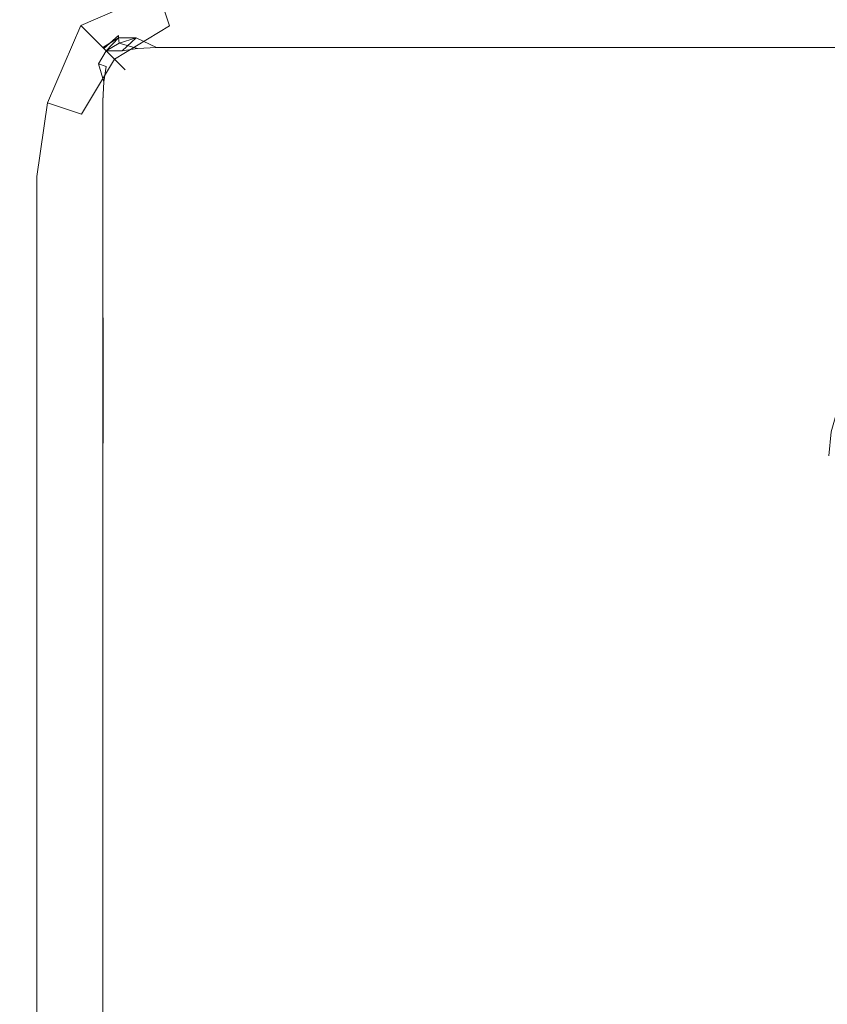
# Model space of a CAD drawing. Extents: x -600 to 600, y -70 to 40.
# Drawn here: x -541 to -535, y -6 to 0 of the extents above; entities that cross this region are included whole.
import ezdxf

# ---------------------------------------------------------------- set-up
doc = ezdxf.new("R2010")
doc.units = 0
doc.header["$LTSCALE"] = 500
doc.header["$MEASUREMENT"] = 0
doc.layers.add('NOVOTERM_CHROM_MAT', color=7, linetype='Continuous')

msp = doc.modelspace()

# ---------------------------------------------------------------- linework, layer by layer
at = {"layer": 'NOVOTERM_CHROM_MAT', "lineweight": 0}
for points, invisible_edges in [([(-529.425, -27.7378, 1911.2001), (-529.425, 18.7872, 1911.2001), (-599, 18.7872, 1911.2001), (-599, -27.7378, 1911.2001)], 15), ([(-599, 17.4997, 1900), (-531, 17.5497, 1900), (-531, -26.5003, 1900), (-599, -26.5003, 1900)], 15), ([(-539.6819, 0.9156, 0.0739), (-539.688, 0.5442, 0.2878), (-540.2, 0.3221, 0.2343), (-540.198, 0.8486, 0.0514)], 15), ([(-539.6819, 0.9152, 1899.9301), (-540.198, 0.8483, 1899.9501), (-540.2, 0.3218, 1899.77), (-539.688, 0.5439, 1899.7101)], 15), ([(-540.718, 0.8398, 0.0085), (-540.198, 0.8486, 0.0514), (-540.2, 0.3221, 0.2343), (-540.726, 0.3201, 0.0514)], 15), ([(-540.718, 0.8395, 1899.99), (-540.726, 0.3198, 1899.9501), (-540.2, 0.3218, 1899.77), (-540.198, 0.8483, 1899.9501)], 15), ([(-539.2, 0.3982, 0.6173), (-539.613, 0.3189, 0.613), (-539.688, 0.5442, 0.2878), (-539.2, 0.615, 0.2929)], 13), ([(-539.2, 0.3979, 1899.38), (-539.2, 0.6147, 1899.7101), (-539.688, 0.5439, 1899.7101), (-539.613, 0.3186, 1899.39)], 13), ([(-539.613, 0.3189, 0.613), (-539.977, 0.0989, 0.5864), (-540.2, 0.3221, 0.2343), (-539.688, 0.5442, 0.2878)], 13), ([(-539.613, 0.3186, 1899.39), (-539.688, 0.5439, 1899.7101), (-540.2, 0.3218, 1899.77), (-539.977, 0.0986, 1899.41)], 13), ([(-539.2, 0.3221, 1), (-539.583, 0.246, 1), (-539.613, 0.3189, 0.613), (-539.2, 0.3982, 0.6173)], 15), ([(-539.2, 0.3218, 1899), (-539.2, 0.3979, 1899.38), (-539.613, 0.3186, 1899.39), (-539.583, 0.2457, 1899)], 15), ([(-539.2, 0.3982, 0.6173), (-531, 0.3982, 0.6173), (-531, 0.3221, 1), (-539.2, 0.3221, 1)], 15), ([(-539.2, 0.3218, 1899), (-531, 0.3218, 1899), (-531, 0.3979, 1899.38), (-539.2, 0.3979, 1899.38)], 15), ([(-540.793, -0.196, 0.0739), (-540.726, 0.3201, 0.0514), (-540.2, 0.3221, 0.2343), (-540.422, -0.1903, 0.2878)], 15), ([(-540.793, -0.1963, 1899.9301), (-540.422, -0.1906, 1899.7101), (-540.2, 0.3218, 1899.77), (-540.726, 0.3198, 1899.9501)], 15), ([(-540.197, -0.2646, 0.613), (-540.422, -0.1903, 0.2878), (-540.2, 0.3221, 0.2343), (-539.977, 0.0989, 0.5864)], 13), ([(-540.197, -0.2649, 1899.39), (-539.977, 0.0986, 1899.41), (-540.2, 0.3218, 1899.77), (-540.422, -0.1906, 1899.7101)], 13), ([(-539.583, 0.246, 1), (-539.907, 0.0292, 1), (-539.977, 0.0989, 0.5864), (-539.613, 0.3189, 0.613)], 9), ([(-539.583, 0.2457, 1899), (-539.613, 0.3186, 1899.39), (-539.977, 0.0986, 1899.41), (-539.907, 0.0289, 1899)], 15), ([(-539.829, 0.3051, 0.5), (-539.834, 0.2873, 0.3662), (-539.952, 0.2405, 0.3661), (-539.95, 0.2551, 0.5)], 11), ([(-539.829, 0.3048, 1899.5), (-539.95, 0.2548, 1899.5), (-539.952, 0.2402, 1899.63), (-539.834, 0.287, 1899.63)], 15), ([(-539.834, 0.2405, 0.248), (-539.952, 0.2405, 0.3661), (-539.834, 0.2873, 0.3662), (-539.834, 0.2405, 0.248)], 14), ([(-539.834, 0.287, 1899.63), (-539.952, 0.2402, 1899.63), (-539.946, 0.2047, 1899.75), (-539.834, 0.2402, 1899.75)], 15), ([(-539.829, 0.3048, 1899.5), (-539.829, 0.3051, 0.5), (-539.95, 0.2551, 0.5), (-539.95, 0.2548, 1899.5)], 15), ([(-539.7, 0.3221, 0.5), (-539.7, 0.3051, 0.3706), (-539.834, 0.2873, 0.3662), (-539.829, 0.3051, 0.5)], 15), ([(-539.7, 0.3218, 1899.5), (-539.829, 0.3048, 1899.5), (-539.834, 0.287, 1899.63), (-539.7, 0.3048, 1899.63)], 15), ([(-539.7, 0.3051, 0.3706), (-539.7, 0.2551, 0.25), (-539.834, 0.2405, 0.248), (-539.834, 0.2873, 0.3662)], 15), ([(-539.7, 0.3048, 1899.63), (-539.834, 0.287, 1899.63), (-539.834, 0.2402, 1899.75), (-539.7, 0.2548, 1899.75)], 15), ([(-539.7, 0.3218, 1899.5), (-539.7, 0.3221, 0.5), (-539.829, 0.3051, 0.5), (-539.829, 0.3048, 1899.5)], 15), ([(-539.7, 0.3218, 1899.5), (-535.6, 0.3218, 1899.5), (-535.6, 0.3221, 0.5), (-539.7, 0.3221, 0.5)], 15), ([(-539.7, 0.3221, 0.5), (-535.6, 0.3221, 0.5), (-535.6, 0.3051, 0.3706), (-539.7, 0.3051, 0.3706)], 15), ([(-535.6, 0.3218, 1899.5), (-539.7, 0.3218, 1899.5), (-539.7, 0.3048, 1899.63), (-535.6, 0.3048, 1899.63)], 15), ([(-539.7, 0.3051, 0.3706), (-535.6, 0.3051, 0.3706), (-535.6, 0.2551, 0.25), (-539.7, 0.2551, 0.25)], 15), ([(-535.6, 0.3048, 1899.63), (-539.7, 0.3048, 1899.63), (-539.7, 0.2548, 1899.75), (-535.6, 0.2548, 1899.75)], 15), ([(-539.583, 0.246, 1), (-539.2, 0.3221, 1), (-539.2, 0.3218, 1899), (-539.583, 0.2457, 1899)], 15), ([(-539.2, 0.3221, 1), (-531, 0.3221, 1), (-531, 0.3218, 1899), (-539.2, 0.3218, 1899)], 15), ([(-535.6, 0.3221, 0.5), (-535.6, 0.3218, 1899.5), (-535.433, 0.3218, 1899.5), (-535.433, 0.3221, 0.5)], 15), ([(-535.6, 0.3221, 0.5), (-535.433, 0.3221, 0.5), (-535.433, 0.3047, 0.3675), (-535.6, 0.3051, 0.3706)], 15), ([(-535.6, 0.3218, 1899.5), (-535.6, 0.3048, 1899.63), (-535.433, 0.3044, 1899.63), (-535.433, 0.3218, 1899.5)], 15), ([(-535.6, 0.3051, 0.3706), (-535.433, 0.3047, 0.3675), (-535.433, 0.2548, 0.2485), (-535.6, 0.2551, 0.25)], 15), ([(-535.6, 0.3048, 1899.63), (-535.6, 0.2548, 1899.75), (-535.433, 0.2544, 1899.75), (-535.433, 0.3044, 1899.63)], 15), ([(-535.433, 0.3221, 0.5), (-535.433, 0.3218, 1899.5), (-535.267, 0.3218, 1899.5), (-535.267, 0.3221, 0.5)], 15), ([(-535.433, 0.3221, 0.5), (-535.267, 0.3221, 0.5), (-535.267, 0.3054, 0.3682), (-535.433, 0.3047, 0.3675)], 15), ([(-535.433, 0.3218, 1899.5), (-535.433, 0.3044, 1899.63), (-535.267, 0.3051, 1899.63), (-535.267, 0.3218, 1899.5)], 15), ([(-535.433, 0.3047, 0.3675), (-535.267, 0.3054, 0.3682), (-535.267, 0.2561, 0.2499), (-535.433, 0.2548, 0.2485)], 15), ([(-535.433, 0.3044, 1899.63), (-535.433, 0.2544, 1899.75), (-535.267, 0.2558, 1899.75), (-535.267, 0.3051, 1899.63)], 15), ([(-535.267, 0.3221, 0.5), (-535.267, 0.3218, 1899.5), (-535.1, 0.3218, 1899.5), (-535.1, 0.3221, 0.5)], 15), ([(-535.267, 0.3221, 0.5), (-535.1, 0.3221, 0.5), (-535.1, 0.3059, 0.3687), (-535.267, 0.3054, 0.3682)], 15), ([(-535.267, 0.3218, 1899.5), (-535.267, 0.3051, 1899.63), (-535.1, 0.3055, 1899.63), (-535.1, 0.3218, 1899.5)], 15), ([(-535.267, 0.3054, 0.3682), (-535.1, 0.3059, 0.3687), (-535.1, 0.257, 0.2508), (-535.267, 0.2561, 0.2499)], 15), ([(-535.267, 0.3051, 1899.63), (-535.267, 0.2558, 1899.75), (-535.1, 0.2567, 1899.75), (-535.1, 0.3055, 1899.63)], 15), ([(-539.946, 0.0682, 1899.88), (-539.946, 0.2047, 1899.75), (-540.032, 0.1537, 1899.73), (-540.083, 0.0682, 1899.75)], 13), ([(-539.95, 0.2548, 1899.5), (-539.95, 0.2551, 0.5), (-540.054, 0.1757, 0.5), (-540.054, 0.1754, 1899.5)], 11), ([(-540.048, 0.1703, 0.3741), (-540.054, 0.1757, 0.5), (-539.95, 0.2551, 0.5), (-540.048, 0.1703, 0.3741)], 11), ([(-539.952, 0.2402, 1899.63), (-539.95, 0.2548, 1899.5), (-540.054, 0.1754, 1899.5), (-539.952, 0.2402, 1899.63)], 11), ([(-539.952, 0.2405, 0.3661), (-539.946, 0.205, 0.2536), (-540.032, 0.154, 0.2725), (-539.952, 0.2405, 0.3661)], 10), ([(-539.952, 0.2402, 1899.63), (-540.032, 0.1537, 1899.73), (-539.946, 0.2047, 1899.75), (-539.952, 0.2402, 1899.63)], 14), ([(-540.032, 0.154, 0.2725), (-539.946, 0.205, 0.2536), (-539.927, 0.154, 0.1681), (-540.032, 0.154, 0.2725)], 15), ([(-539.834, 0.2405, 0.248), (-539.927, 0.154, 0.1681), (-539.946, 0.205, 0.2536), (-539.834, 0.2405, 0.248)], 10), ([(-539.826, 0.1699, 1899.85), (-539.834, 0.2402, 1899.75), (-539.946, 0.2047, 1899.75), (-539.826, 0.1699, 1899.85)], 15), ([(-539.834, 0.0738, 1899.92), (-539.826, 0.1699, 1899.85), (-539.946, 0.2047, 1899.75), (-539.946, 0.0682, 1899.88)], 13), ([(-539.907, 0.0292, 1), (-539.583, 0.246, 1), (-539.583, 0.2457, 1899), (-539.907, 0.0289, 1899)], 7), ([(-539.834, 0.2405, 0.248), (-539.7, 0.2551, 0.25), (-539.7, 0.1757, 0.1464), (-539.834, 0.2405, 0.248)], 11), ([(-539.7, 0.2548, 1899.75), (-539.834, 0.2402, 1899.75), (-539.826, 0.1699, 1899.85), (-539.7, 0.1754, 1899.85)], 15), ([(-539.7, 0.2551, 0.25), (-535.6, 0.2551, 0.25), (-535.6, 0.1757, 0.1464), (-539.7, 0.1757, 0.1464)], 11), ([(-535.6, 0.2548, 1899.75), (-539.7, 0.2548, 1899.75), (-539.7, 0.1754, 1899.85), (-535.6, 0.1754, 1899.85)], 11), ([(-535.6, 0.2551, 0.25), (-535.433, 0.2548, 0.2485), (-535.433, 0.1757, 0.1464), (-535.6, 0.1757, 0.1464)], 11), ([(-535.6, 0.2548, 1899.75), (-535.6, 0.1754, 1899.85), (-535.433, 0.1753, 1899.85), (-535.433, 0.2544, 1899.75)], 15), ([(-535.433, 0.2548, 0.2485), (-535.267, 0.2561, 0.2499), (-535.267, 0.1757, 0.1464), (-535.433, 0.1757, 0.1464)], 11), ([(-535.433, 0.2544, 1899.75), (-535.433, 0.1753, 1899.85), (-535.267, 0.1753, 1899.85), (-535.267, 0.2558, 1899.75)], 15), ([(-535.267, 0.2561, 0.2499), (-535.1, 0.257, 0.2508), (-535.1, 0.1757, 0.1464), (-535.267, 0.1757, 0.1464)], 11), ([(-535.267, 0.2558, 1899.75), (-535.267, 0.1753, 1899.85), (-535.1, 0.1753, 1899.85), (-535.1, 0.2567, 1899.75)], 15), ([(-540.054, 0.1754, 1899.5), (-540.054, 0.1757, 0.5), (-540.133, 0.0721, 0.5), (-540.133, 0.0718, 1899.5)], 15), ([(-540.133, 0.0721, 0.5), (-540.054, 0.1757, 0.5), (-540.048, 0.1703, 0.3741), (-540.118, 0.0741, 0.3661)], 13), ([(-540.133, 0.0718, 1899.5), (-540.118, 0.0738, 1899.63), (-540.048, 0.1699, 1899.63), (-540.054, 0.1754, 1899.5)], 11), ([(-540.118, 0.0741, 0.3661), (-540.048, 0.1703, 0.3741), (-540.032, 0.154, 0.2725), (-540.083, 0.0685, 0.2536)], 9), ([(-540.118, 0.0738, 1899.63), (-540.083, 0.0682, 1899.75), (-540.032, 0.1537, 1899.73), (-540.048, 0.1699, 1899.63)], 9), ([(-540.083, 0.0685, 0.2536), (-540.032, 0.154, 0.2725), (-539.927, 0.154, 0.1681), (-540.032, 0.0496, 0.1681)], 13), ([(-539.927, 0.154, 0.1681), (-539.946, 0.0685, 0.1171), (-540.032, 0.0496, 0.1681), (-539.927, 0.154, 0.1681)], 15), ([(-539.834, 0.0741, 0.0816), (-539.946, 0.0685, 0.1171), (-539.927, 0.154, 0.1681), (-539.826, 0.1703, 0.1519)], 11), ([(-539.7, 0.0721, 0.067), (-539.834, 0.0741, 0.0816), (-539.826, 0.1703, 0.1519), (-539.7, 0.1757, 0.1464)], 11), ([(-539.7, 0.0718, 1899.9301), (-539.7, 0.1754, 1899.85), (-539.826, 0.1699, 1899.85), (-539.834, 0.0738, 1899.92)], 13), ([(-539.7, 0.1757, 0.1464), (-535.6, 0.1757, 0.1464), (-535.6, 0.0721, 0.067), (-539.7, 0.0721, 0.067)], 15), ([(-535.6, 0.1754, 1899.85), (-539.7, 0.1754, 1899.85), (-539.7, 0.0718, 1899.9301), (-535.6, 0.0718, 1899.9301)], 15), ([(-535.6, 0.0721, 0.067), (-535.6, 0.1757, 0.1464), (-535.433, 0.1757, 0.1464), (-535.433, 0.0736, 0.0674)], 15), ([(-535.6, 0.0718, 1899.9301), (-535.433, 0.0732, 1899.9301), (-535.433, 0.1753, 1899.85), (-535.6, 0.1754, 1899.85)], 11), ([(-535.433, 0.0736, 0.0674), (-535.433, 0.1757, 0.1464), (-535.267, 0.1757, 0.1464), (-535.267, 0.0722, 0.066)], 15), ([(-535.433, 0.0732, 1899.9301), (-535.267, 0.0719, 1899.9301), (-535.267, 0.1753, 1899.85), (-535.433, 0.1753, 1899.85)], 11), ([(-535.267, 0.0722, 0.066), (-535.267, 0.1757, 0.1464), (-535.1, 0.1757, 0.1464), (-535.1, 0.0713, 0.0651)], 15), ([(-535.267, 0.0719, 1899.9301), (-535.1, 0.071, 1899.9401), (-535.1, 0.1753, 1899.85), (-535.267, 0.1753, 1899.85)], 11), ([(-540.124, -0.2952, 1), (-540.197, -0.2646, 0.613), (-539.977, 0.0989, 0.5864), (-539.907, 0.0292, 1)], 15), ([(-540.124, -0.2955, 1899), (-539.907, 0.0289, 1899), (-539.977, 0.0986, 1899.41), (-540.197, -0.2649, 1899.39)], 9), ([(-540.183, -0.0485, 0.5), (-540.133, 0.0721, 0.5), (-540.118, 0.0741, 0.3661), (-540.165, -0.0441, 0.3662)], 15), ([(-540.183, -0.0488, 1899.5), (-540.165, -0.0444, 1899.63), (-540.118, 0.0738, 1899.63), (-540.133, 0.0718, 1899.5)], 15), ([(-540.133, 0.0718, 1899.5), (-540.133, 0.0721, 0.5), (-540.183, -0.0485, 0.5), (-540.183, -0.0488, 1899.5)], 15), ([(-540.165, -0.0441, 0.3662), (-540.118, 0.0741, 0.3661), (-540.083, 0.0685, 0.2536), (-540.118, -0.044, 0.248)], 15), ([(-540.165, -0.0444, 1899.63), (-540.118, -0.0443, 1899.75), (-540.083, 0.0682, 1899.75), (-540.118, 0.0738, 1899.63)], 15), ([(-540.118, -0.044, 0.248), (-540.083, 0.0685, 0.2536), (-540.032, 0.0496, 0.1681), (-540.048, -0.052, 0.1519)], 13), ([(-540.083, 0.0682, 1899.75), (-540.118, -0.0443, 1899.75), (-540.048, -0.0523, 1899.85), (-540.083, 0.0682, 1899.75)], 11), ([(-539.952, -0.0443, 1899.92), (-539.946, 0.0682, 1899.88), (-540.083, 0.0682, 1899.75), (-540.048, -0.0523, 1899.85)], 15), ([(-539.952, -0.044, 0.0816), (-540.048, -0.052, 0.1519), (-540.032, 0.0496, 0.1681), (-539.946, 0.0685, 0.1171)], 13), ([(-539.834, -0.0441, 0.0348), (-539.952, -0.044, 0.0816), (-539.946, 0.0685, 0.1171), (-539.834, 0.0741, 0.0816)], 15), ([(-539.834, -0.0444, 1899.9701), (-539.834, 0.0738, 1899.92), (-539.946, 0.0682, 1899.88), (-539.952, -0.0443, 1899.92)], 15), ([(-539.7, -0.0485, 0.017), (-539.834, -0.0441, 0.0348), (-539.834, 0.0741, 0.0816), (-539.7, 0.0721, 0.067)], 15), ([(-539.7, -0.0488, 1899.98), (-539.7, 0.0718, 1899.9301), (-539.834, 0.0738, 1899.92), (-539.834, -0.0444, 1899.9701)], 15), ([(-539.7, 0.0721, 0.067), (-535.6, 0.0721, 0.067), (-535.6, -0.0485, 0.017), (-539.7, -0.0485, 0.017)], 15), ([(-535.6, 0.0718, 1899.9301), (-539.7, 0.0718, 1899.9301), (-539.7, -0.0488, 1899.98), (-535.6, -0.0488, 1899.98)], 15), ([(-535.6, -0.0485, 0.017), (-535.6, 0.0721, 0.067), (-535.433, 0.0736, 0.0674), (-535.433, -0.0454, 0.0174)], 15), ([(-535.6, -0.0488, 1899.98), (-535.433, -0.0457, 1899.98), (-535.433, 0.0732, 1899.9301), (-535.6, 0.0718, 1899.9301)], 15), ([(-535.433, -0.0454, 0.0174), (-535.433, 0.0736, 0.0674), (-535.267, 0.0722, 0.066), (-535.267, -0.0461, 0.0167)], 15), ([(-535.433, -0.0457, 1899.98), (-535.267, -0.0464, 1899.98), (-535.267, 0.0719, 1899.9301), (-535.433, 0.0732, 1899.9301)], 15), ([(-535.267, -0.0461, 0.0167), (-535.267, 0.0722, 0.066), (-535.1, 0.0713, 0.0651), (-535.1, -0.0465, 0.0163)], 15), ([(-535.267, -0.0464, 1899.98), (-535.1, -0.0469, 1899.98), (-535.1, 0.071, 1899.9401), (-535.267, 0.0719, 1899.9301)], 15), ([(-540.124, -0.2952, 1), (-539.907, 0.0292, 1), (-539.907, 0.0289, 1899), (-540.124, -0.2955, 1899)], 15), ([(-540.2, -0.1779, 0.5), (-540.183, -0.0485, 0.5), (-540.165, -0.0441, 0.3662), (-540.183, -0.1779, 0.3706)], 15), ([(-540.2, -0.1782, 1899.5), (-540.183, -0.1782, 1899.63), (-540.165, -0.0444, 1899.63), (-540.183, -0.0488, 1899.5)], 15), ([(-540.183, -0.0488, 1899.5), (-540.183, -0.0485, 0.5), (-540.2, -0.1779, 0.5), (-540.2, -0.1782, 1899.5)], 15), ([(-540.183, -0.1779, 0.3706), (-540.165, -0.0441, 0.3662), (-540.118, -0.044, 0.248), (-540.133, -0.1779, 0.25)], 15), ([(-540.183, -0.1782, 1899.63), (-540.133, -0.1782, 1899.75), (-540.118, -0.0443, 1899.75), (-540.165, -0.0444, 1899.63)], 15), ([(-540.133, -0.1779, 0.25), (-540.118, -0.044, 0.248), (-540.048, -0.052, 0.1519), (-540.054, -0.1779, 0.1464)], 15), ([(-540.133, -0.1782, 1899.75), (-540.054, -0.1782, 1899.85), (-540.048, -0.0523, 1899.85), (-540.118, -0.0443, 1899.75)], 13), ([(-539.95, -0.1779, 0.067), (-540.054, -0.1779, 0.1464), (-540.048, -0.052, 0.1519), (-539.952, -0.044, 0.0816)], 13), ([(-539.95, -0.1782, 1899.9301), (-539.952, -0.0443, 1899.92), (-540.048, -0.0523, 1899.85), (-540.054, -0.1782, 1899.85)], 15), ([(-539.829, -0.1779, 0.017), (-539.95, -0.1779, 0.067), (-539.952, -0.044, 0.0816), (-539.834, -0.0441, 0.0348)], 15), ([(-539.829, -0.1782, 1899.98), (-539.834, -0.0444, 1899.9701), (-539.952, -0.0443, 1899.92), (-539.95, -0.1782, 1899.9301)], 15), ([(-539.7, -0.1779, 0), (-539.829, -0.1779, 0.017), (-539.834, -0.0441, 0.0348), (-539.7, -0.0485, 0.017)], 15), ([(-539.7, -0.1782, 1900), (-539.7, -0.0488, 1899.98), (-539.834, -0.0444, 1899.9701), (-539.829, -0.1782, 1899.98)], 15), ([(-539.7, -0.0485, 0.017), (-535.6, -0.0485, 0.017), (-535.6, -0.1779, 0), (-539.7, -0.1779, 0)], 15), ([(-535.6, -0.0488, 1899.98), (-539.7, -0.0488, 1899.98), (-539.7, -0.1782, 1900), (-535.6, -0.1782, 1900)], 15), ([(-535.6, -0.1779, 0), (-535.6, -0.0485, 0.017), (-535.433, -0.0454, 0.0174), (-535.433, -0.1779, 0)], 15), ([(-535.6, -0.1782, 1900), (-535.433, -0.1782, 1900), (-535.433, -0.0457, 1899.98), (-535.6, -0.0488, 1899.98)], 15), ([(-535.433, -0.1779, 0), (-535.433, -0.0454, 0.0174), (-535.267, -0.0461, 0.0167), (-535.267, -0.1779, 0)], 15), ([(-535.433, -0.1782, 1900), (-535.267, -0.1782, 1900), (-535.267, -0.0464, 1899.98), (-535.433, -0.0457, 1899.98)], 15), ([(-535.267, -0.1779, 0), (-535.267, -0.0461, 0.0167), (-535.1, -0.0465, 0.0163), (-535.1, -0.1779, 0)], 15), ([(-535.267, -0.1782, 1900), (-535.1, -0.1782, 1900), (-535.1, -0.0469, 1899.98), (-535.267, -0.0464, 1899.98)], 15), ([(-540.817, -0.6779, 0.0761), (-540.793, -0.196, 0.0739), (-540.422, -0.1903, 0.2878), (-540.493, -0.6779, 0.2929)], 15), ([(-540.817, -0.6782, 1899.92), (-540.493, -0.6782, 1899.7101), (-540.422, -0.1906, 1899.7101), (-540.793, -0.1963, 1899.9301)], 13), ([(-540.276, -0.6779, 0.6173), (-540.493, -0.6779, 0.2929), (-540.422, -0.1903, 0.2878), (-540.197, -0.2646, 0.613)], 13), ([(-540.276, -0.6782, 1899.38), (-540.197, -0.2649, 1899.39), (-540.422, -0.1906, 1899.7101), (-540.493, -0.6782, 1899.7101)], 13), ([(-540.2, -1.5272, 1899.5), (-540.2, -0.1782, 1899.5), (-540.2, -0.1779, 0.5), (-540.2, -1.5269, 0.5)], 15), ([(-540.2, -1.5269, 0.5), (-540.2, -0.1779, 0.5), (-540.183, -0.1779, 0.3706), (-540.183, -1.5269, 0.3706)], 15), ([(-540.2, -0.1782, 1899.5), (-540.2, -1.5272, 1899.5), (-540.183, -1.5272, 1899.63), (-540.183, -0.1782, 1899.63)], 15), ([(-540.183, -1.5269, 0.3706), (-540.183, -0.1779, 0.3706), (-540.133, -0.1779, 0.25), (-540.133, -1.5269, 0.25)], 15), ([(-540.183, -0.1782, 1899.63), (-540.183, -1.5272, 1899.63), (-540.133, -1.5272, 1899.75), (-540.133, -0.1782, 1899.75)], 15), ([(-540.133, -1.5269, 0.25), (-540.133, -0.1779, 0.25), (-540.054, -0.1779, 0.1464), (-540.054, -1.5269, 0.1464)], 11), ([(-540.133, -0.1782, 1899.75), (-540.133, -1.5272, 1899.75), (-540.054, -1.5272, 1899.85), (-540.054, -0.1782, 1899.85)], 11), ([(-540.054, -1.5269, 0.1464), (-540.054, -0.1779, 0.1464), (-539.95, -0.1779, 0.067), (-539.95, -1.5269, 0.067)], 15), ([(-540.054, -0.1782, 1899.85), (-540.054, -1.5272, 1899.85), (-539.95, -1.5272, 1899.9301), (-539.95, -0.1782, 1899.9301)], 15), ([(-539.95, -1.5269, 0.067), (-539.95, -0.1779, 0.067), (-539.829, -0.1779, 0.017), (-539.829, -1.5269, 0.017)], 15), ([(-539.95, -0.1782, 1899.9301), (-539.95, -1.5272, 1899.9301), (-539.829, -1.5272, 1899.98), (-539.829, -0.1782, 1899.98)], 15), ([(-539.829, -1.5269, 0.017), (-539.829, -0.1779, 0.017), (-539.7, -0.1779, 0), (-539.7, -1.5269, 0)], 15), ([(-539.829, -0.1782, 1899.98), (-539.829, -1.5272, 1899.98), (-539.7, -1.5272, 1900), (-539.7, -0.1782, 1900)], 15), ([(-539.7, -1.5269, 0), (-539.7, -0.1779, 0), (-535.6, -0.1779, 0), (-535.6, -1.5269, 0)], 15), ([(-539.7, -0.1782, 1900), (-539.7, -1.5272, 1900), (-535.6, -1.5272, 1900), (-535.6, -0.1782, 1900)], 15), ([(-535.433, -0.1779, 0), (-535.433, -1.5269, 0), (-535.6, -1.5269, 0), (-535.6, -0.1779, 0)], 15), ([(-535.6, -0.1782, 1900), (-535.6, -1.5272, 1900), (-535.433, -1.5272, 1900), (-535.433, -0.1782, 1900)], 15), ([(-535.267, -0.1779, 0), (-535.267, -1.5269, 0), (-535.433, -1.5269, 0), (-535.433, -0.1779, 0)], 15), ([(-535.433, -0.1782, 1900), (-535.433, -1.5272, 1900), (-535.267, -1.5272, 1900), (-535.267, -0.1782, 1900)], 15), ([(-535.1, -0.1779, 0), (-535.1, -1.5269, 0), (-535.267, -1.5269, 0), (-535.267, -0.1779, 0)], 15), ([(-535.267, -0.1782, 1900), (-535.267, -1.5272, 1900), (-535.1, -1.5272, 1900), (-535.1, -0.1782, 1900)], 15), ([(-540.2, -0.6779, 1), (-540.276, -0.6779, 0.6173), (-540.197, -0.2646, 0.613), (-540.124, -0.2952, 1)], 15), ([(-540.2, -0.6782, 1899), (-540.124, -0.2955, 1899), (-540.197, -0.2649, 1899.39), (-540.276, -0.6782, 1899.38)], 15), ([(-540.2, -0.6779, 1), (-540.124, -0.2952, 1), (-540.124, -0.2955, 1899), (-540.2, -0.6782, 1899)], 15), ([(-540.817, -11.6754, 0.0761), (-540.817, -0.6779, 0.0761), (-540.493, -0.6779, 0.2929), (-540.493, -11.6754, 0.2929)], 11), ([(-540.493, -11.6757, 1899.7101), (-540.493, -0.6782, 1899.7101), (-540.817, -0.6782, 1899.92), (-540.817, -11.6757, 1899.92)], 15), ([(-540.493, -11.6754, 0.2929), (-540.493, -0.6779, 0.2929), (-540.276, -0.6779, 0.6173), (-540.276, -11.6754, 0.6173)], 15), ([(-540.276, -11.6757, 1899.38), (-540.276, -0.6782, 1899.38), (-540.493, -0.6782, 1899.7101), (-540.493, -11.6757, 1899.7101)], 11), ([(-540.276, -11.6754, 0.6173), (-540.276, -0.6779, 0.6173), (-540.2, -0.6779, 1), (-540.2, -11.6754, 1)], 15), ([(-540.2, -11.6757, 1899), (-540.2, -0.6782, 1899), (-540.276, -0.6782, 1899.38), (-540.276, -11.6757, 1899.38)], 15), ([(-540.2, -11.6754, 1), (-540.2, -0.6779, 1), (-540.2, -0.6782, 1899), (-540.2, -11.6757, 1899)], 15), ([(-540.2, -1.6936, 0.5), (-540.2, -1.6939, 1899.5), (-540.2, -1.5272, 1899.5), (-540.2, -1.5269, 0.5)], 15), ([(-540.2, -1.5269, 0.5), (-540.183, -1.5269, 0.3706), (-540.183, -1.6936, 0.3675), (-540.2, -1.6936, 0.5)], 15), ([(-540.2, -1.5272, 1899.5), (-540.2, -1.6939, 1899.5), (-540.183, -1.6939, 1899.63), (-540.183, -1.5272, 1899.63)], 15), ([(-540.183, -1.5269, 0.3706), (-540.133, -1.5269, 0.25), (-540.133, -1.6936, 0.2485), (-540.183, -1.6936, 0.3675)], 15), ([(-540.183, -1.5272, 1899.63), (-540.183, -1.6939, 1899.63), (-540.133, -1.6939, 1899.75), (-540.133, -1.5272, 1899.75)], 15), ([(-540.133, -1.5269, 0.25), (-540.054, -1.5269, 0.1464), (-540.054, -1.6936, 0.1464), (-540.133, -1.6936, 0.2485)], 13), ([(-540.133, -1.5272, 1899.75), (-540.133, -1.6939, 1899.75), (-540.053, -1.6939, 1899.85), (-540.054, -1.5272, 1899.85)], 15), ([(-539.95, -1.5269, 0.067), (-539.951, -1.6936, 0.0674), (-540.054, -1.6936, 0.1464), (-540.054, -1.5269, 0.1464)], 15), ([(-539.95, -1.5272, 1899.9301), (-540.054, -1.5272, 1899.85), (-540.053, -1.6939, 1899.85), (-539.951, -1.6939, 1899.9301)], 13), ([(-539.829, -1.5269, 0.017), (-539.832, -1.6936, 0.0174), (-539.951, -1.6936, 0.0674), (-539.95, -1.5269, 0.067)], 15), ([(-539.829, -1.5272, 1899.98), (-539.95, -1.5272, 1899.9301), (-539.951, -1.6939, 1899.9301), (-539.832, -1.6939, 1899.98)], 15), ([(-539.7, -1.5269, 0), (-539.7, -1.6936, 0), (-539.832, -1.6936, 0.0174), (-539.829, -1.5269, 0.017)], 15), ([(-539.7, -1.5272, 1900), (-539.829, -1.5272, 1899.98), (-539.832, -1.6939, 1899.98), (-539.7, -1.6939, 1900)], 15), ([(-535.6, -1.6936, 0), (-539.7, -1.6936, 0), (-539.7, -1.5269, 0), (-535.6, -1.5269, 0)], 15), ([(-539.7, -1.6939, 1900), (-535.6, -1.6939, 1900), (-535.6, -1.5272, 1900), (-539.7, -1.5272, 1900)], 15), ([(-535.6, -1.5269, 0), (-535.433, -1.5269, 0), (-535.437, -1.6897, 0.0005), (-535.6, -1.6936, 0)], 15), ([(-535.6, -1.5272, 1900), (-535.6, -1.6939, 1900), (-535.437, -1.69, 1900), (-535.433, -1.5272, 1900)], 15), ([(-535.433, -1.5269, 0), (-535.267, -1.5269, 0), (-535.271, -1.6835, 0.0035), (-535.437, -1.6897, 0.0005)], 15), ([(-535.433, -1.5272, 1900), (-535.437, -1.69, 1900), (-535.271, -1.6838, 1900), (-535.267, -1.5272, 1900)], 15), ([(-535.267, -1.5269, 0), (-535.1, -1.5269, 0), (-535.099, -1.6826, 0.0109), (-535.271, -1.6835, 0.0035)], 15), ([(-535.267, -1.5272, 1900), (-535.271, -1.6838, 1900), (-535.099, -1.6829, 1899.99), (-535.1, -1.5272, 1900)], 15), ([(-540.2, -1.8603, 0.5), (-540.2, -1.8606, 1899.5), (-540.2, -1.6939, 1899.5), (-540.2, -1.6936, 0.5)], 15), ([(-540.2, -1.6936, 0.5), (-540.183, -1.6936, 0.3675), (-540.183, -1.8603, 0.3682), (-540.2, -1.8603, 0.5)], 15), ([(-540.2, -1.6939, 1899.5), (-540.2, -1.8606, 1899.5), (-540.183, -1.8606, 1899.63), (-540.183, -1.6939, 1899.63)], 15), ([(-540.183, -1.6936, 0.3675), (-540.133, -1.6936, 0.2485), (-540.134, -1.8603, 0.2499), (-540.183, -1.8603, 0.3682)], 15), ([(-540.183, -1.6939, 1899.63), (-540.183, -1.8606, 1899.63), (-540.134, -1.8606, 1899.75), (-540.133, -1.6939, 1899.75)], 15), ([(-540.133, -1.6936, 0.2485), (-540.054, -1.6936, 0.1464), (-540.054, -1.8603, 0.1464), (-540.134, -1.8603, 0.2499)], 13), ([(-540.133, -1.6939, 1899.75), (-540.134, -1.8606, 1899.75), (-540.053, -1.8606, 1899.85), (-540.053, -1.6939, 1899.85)], 15), ([(-539.951, -1.6936, 0.0674), (-539.95, -1.8603, 0.066), (-540.054, -1.8603, 0.1464), (-540.054, -1.6936, 0.1464)], 15), ([(-539.951, -1.6939, 1899.9301), (-540.053, -1.6939, 1899.85), (-540.053, -1.8606, 1899.85), (-539.95, -1.8606, 1899.9301)], 13), ([(-539.832, -1.6936, 0.0174), (-539.832, -1.8603, 0.0167), (-539.95, -1.8603, 0.066), (-539.951, -1.6936, 0.0674)], 15), ([(-539.832, -1.6939, 1899.98), (-539.951, -1.6939, 1899.9301), (-539.95, -1.8606, 1899.9301), (-539.832, -1.8606, 1899.98)], 15), ([(-539.7, -1.6936, 0), (-539.7, -1.8603, 0), (-539.832, -1.8603, 0.0167), (-539.832, -1.6936, 0.0174)], 15), ([(-539.7, -1.6939, 1900), (-539.832, -1.6939, 1899.98), (-539.832, -1.8606, 1899.98), (-539.7, -1.8606, 1900)], 15), ([(-535.6, -1.8603, 0), (-539.7, -1.8603, 0), (-539.7, -1.6936, 0), (-535.6, -1.6936, 0)], 15), ([(-539.7, -1.8606, 1900), (-535.6, -1.8606, 1900), (-535.6, -1.6939, 1900), (-539.7, -1.6939, 1900)], 15), ([(-535.6, -1.6936, 0), (-535.437, -1.6897, 0.0005), (-535.443, -1.8557, 0.0035), (-535.6, -1.8603, 0)], 15), ([(-535.6, -1.6939, 1900), (-535.6, -1.8606, 1900), (-535.443, -1.856, 1900), (-535.437, -1.69, 1900)], 15), ([(-535.437, -1.6897, 0.0005), (-535.271, -1.6835, 0.0035), (-535.279, -1.8484, 0.0176), (-535.443, -1.8557, 0.0035)], 15), ([(-535.437, -1.69, 1900), (-535.443, -1.856, 1900), (-535.279, -1.8487, 1899.98), (-535.271, -1.6838, 1900)], 15), ([(-535.271, -1.6835, 0.0035), (-535.099, -1.6826, 0.0109), (-535.099, -1.8478, 0.0478), (-535.279, -1.8484, 0.0176)], 15), ([(-535.271, -1.6838, 1900), (-535.279, -1.8487, 1899.98), (-535.099, -1.8481, 1899.9501), (-535.099, -1.6829, 1899.99)], 15), ([(-540.2, -2.0269, 0.5), (-540.2, -2.0272, 1899.5), (-540.2, -1.8606, 1899.5), (-540.2, -1.8603, 0.5)], 15), ([(-540.2, -1.8603, 0.5), (-540.183, -1.8603, 0.3682), (-540.184, -2.0269, 0.3687), (-540.2, -2.0269, 0.5)], 15), ([(-540.2, -1.8606, 1899.5), (-540.2, -2.0272, 1899.5), (-540.184, -2.0272, 1899.63), (-540.183, -1.8606, 1899.63)], 15), ([(-540.183, -1.8603, 0.3682), (-540.134, -1.8603, 0.2499), (-540.135, -2.0269, 0.2508), (-540.184, -2.0269, 0.3687)], 15), ([(-540.183, -1.8606, 1899.63), (-540.184, -2.0272, 1899.63), (-540.135, -2.0272, 1899.75), (-540.134, -1.8606, 1899.75)], 15), ([(-540.134, -1.8603, 0.2499), (-540.054, -1.8603, 0.1464), (-540.054, -2.0269, 0.1464), (-540.135, -2.0269, 0.2508)], 13), ([(-540.134, -1.8606, 1899.75), (-540.135, -2.0272, 1899.75), (-540.053, -2.0272, 1899.85), (-540.053, -1.8606, 1899.85)], 15), ([(-539.95, -1.8603, 0.066), (-539.949, -2.0269, 0.0651), (-540.054, -2.0269, 0.1464), (-540.054, -1.8603, 0.1464)], 15), ([(-539.95, -1.8606, 1899.9301), (-540.053, -1.8606, 1899.85), (-540.053, -2.0272, 1899.85), (-539.949, -2.0272, 1899.9401)], 13), ([(-539.832, -1.8603, 0.0167), (-539.831, -2.0269, 0.0163), (-539.949, -2.0269, 0.0651), (-539.95, -1.8603, 0.066)], 15), ([(-539.832, -1.8606, 1899.98), (-539.95, -1.8606, 1899.9301), (-539.949, -2.0272, 1899.9401), (-539.831, -2.0272, 1899.98)], 15), ([(-539.7, -1.8603, 0), (-539.7, -2.0269, 0), (-539.831, -2.0269, 0.0163), (-539.832, -1.8603, 0.0167)], 15), ([(-539.7, -1.8606, 1900), (-539.832, -1.8606, 1899.98), (-539.831, -2.0272, 1899.98), (-539.7, -2.0272, 1900)], 15), ([(-535.6, -2.0269, 0), (-539.7, -2.0269, 0), (-539.7, -1.8603, 0), (-535.6, -1.8603, 0)], 15), ([(-539.7, -2.0272, 1900), (-535.6, -2.0272, 1900), (-535.6, -1.8606, 1900), (-539.7, -1.8606, 1900)], 15), ([(-535.6, -1.8603, 0), (-535.443, -1.8557, 0.0035), (-535.444, -2.0275, 0.0109), (-535.6, -2.0269, 0)], 15), ([(-535.6, -1.8606, 1900), (-535.6, -2.0272, 1900), (-535.444, -2.0278, 1899.99), (-535.443, -1.856, 1900)], 15), ([(-535.443, -1.8557, 0.0035), (-535.279, -1.8484, 0.0176), (-535.279, -2.0281, 0.0478), (-535.444, -2.0275, 0.0109)], 15), ([(-535.443, -1.856, 1900), (-535.444, -2.0278, 1899.99), (-535.279, -2.0284, 1899.9501), (-535.279, -1.8487, 1899.98)], 15), ([(-535.279, -1.8484, 0.0176), (-535.099, -1.8478, 0.0478), (-535.1, -2.0269, 0.1172), (-535.279, -2.0281, 0.0478)], 15), ([(-535.279, -1.8487, 1899.98), (-535.279, -2.0284, 1899.9501), (-535.1, -2.0272, 1899.88), (-535.099, -1.8481, 1899.9501)], 15), ([(-540.2, -2.1936, 0.5), (-540.2, -2.1939, 1899.5), (-540.2, -2.0272, 1899.5), (-540.2, -2.0269, 0.5)], 15), ([(-540.2, -2.1936, 0.5), (-540.2, -2.0269, 0.5), (-540.184, -2.0269, 0.3687), (-540.183, -2.1936, 0.3682)], 15), ([(-540.2, -2.1939, 1899.5), (-540.183, -2.1939, 1899.63), (-540.184, -2.0272, 1899.63), (-540.2, -2.0272, 1899.5)], 15), ([(-540.183, -2.1936, 0.3682), (-540.184, -2.0269, 0.3687), (-540.135, -2.0269, 0.2508), (-540.134, -2.1936, 0.2499)], 15), ([(-540.183, -2.1939, 1899.63), (-540.134, -2.1939, 1899.75), (-540.135, -2.0272, 1899.75), (-540.184, -2.0272, 1899.63)], 15), ([(-540.134, -2.1936, 0.2499), (-540.135, -2.0269, 0.2508), (-540.054, -2.0269, 0.1464), (-540.054, -2.1936, 0.1464)], 11), ([(-540.134, -2.1939, 1899.75), (-540.053, -2.1939, 1899.85), (-540.053, -2.0272, 1899.85), (-540.135, -2.0272, 1899.75)], 15), ([(-539.95, -2.1936, 0.066), (-540.054, -2.1936, 0.1464), (-540.054, -2.0269, 0.1464), (-539.949, -2.0269, 0.0651)], 15), ([(-539.95, -2.1939, 1899.9301), (-539.949, -2.0272, 1899.9401), (-540.053, -2.0272, 1899.85), (-540.053, -2.1939, 1899.85)], 11), ([(-539.832, -2.1936, 0.0167), (-539.95, -2.1936, 0.066), (-539.949, -2.0269, 0.0651), (-539.831, -2.0269, 0.0163)], 15), ([(-539.832, -2.1939, 1899.98), (-539.831, -2.0272, 1899.98), (-539.949, -2.0272, 1899.9401), (-539.95, -2.1939, 1899.9301)], 15), ([(-539.7, -2.1936, 0), (-539.832, -2.1936, 0.0167), (-539.831, -2.0269, 0.0163), (-539.7, -2.0269, 0)], 15), ([(-539.7, -2.1939, 1900), (-539.7, -2.0272, 1900), (-539.831, -2.0272, 1899.98), (-539.832, -2.1939, 1899.98)], 15), ([(-535.6, -2.1936, 0), (-539.7, -2.1936, 0), (-539.7, -2.0269, 0), (-535.6, -2.0269, 0)], 15), ([(-539.7, -2.1939, 1900), (-535.6, -2.1939, 1900), (-535.6, -2.0272, 1900), (-539.7, -2.0272, 1900)], 15), ([(-535.6, -2.1936, 0), (-535.6, -2.0269, 0), (-535.444, -2.0275, 0.0109), (-535.458, -2.1987, 0.0153)], 15), ([(-535.6, -2.1939, 1900), (-535.458, -2.199, 1899.98), (-535.444, -2.0278, 1899.99), (-535.6, -2.0272, 1900)], 15), ([(-535.458, -2.1987, 0.0153), (-535.444, -2.0275, 0.0109), (-535.279, -2.0281, 0.0478), (-535.32, -2.2048, 0.0615)], 15), ([(-535.458, -2.199, 1899.98), (-535.32, -2.2051, 1899.9401), (-535.279, -2.0284, 1899.9501), (-535.444, -2.0278, 1899.99)], 15), ([(-535.32, -2.2048, 0.0615), (-535.279, -2.0281, 0.0478), (-535.1, -2.0269, 0.1172), (-535.183, -2.1977, 0.1391)], 15), ([(-535.32, -2.2051, 1899.9401), (-535.183, -2.1981, 1899.86), (-535.1, -2.0272, 1899.88), (-535.279, -2.0284, 1899.9501)], 15), ([(-540.2, -2.3603, 0.5), (-540.2, -2.3606, 1899.5), (-540.2, -2.1939, 1899.5), (-540.2, -2.1936, 0.5)], 15), ([(-540.2, -2.3603, 0.5), (-540.2, -2.1936, 0.5), (-540.183, -2.1936, 0.3682), (-540.183, -2.3603, 0.3675)], 15), ([(-540.2, -2.3606, 1899.5), (-540.183, -2.3606, 1899.63), (-540.183, -2.1939, 1899.63), (-540.2, -2.1939, 1899.5)], 15), ([(-540.183, -2.3603, 0.3675), (-540.183, -2.1936, 0.3682), (-540.134, -2.1936, 0.2499), (-540.133, -2.3603, 0.2485)], 15), ([(-540.183, -2.3606, 1899.63), (-540.133, -2.3606, 1899.75), (-540.134, -2.1939, 1899.75), (-540.183, -2.1939, 1899.63)], 15), ([(-540.133, -2.3603, 0.2485), (-540.134, -2.1936, 0.2499), (-540.054, -2.1936, 0.1464), (-540.054, -2.3603, 0.1464)], 11), ([(-540.133, -2.3606, 1899.75), (-540.053, -2.3606, 1899.85), (-540.053, -2.1939, 1899.85), (-540.134, -2.1939, 1899.75)], 15), ([(-539.951, -2.3603, 0.0674), (-540.054, -2.3603, 0.1464), (-540.054, -2.1936, 0.1464), (-539.95, -2.1936, 0.066)], 15), ([(-539.951, -2.3606, 1899.9301), (-539.95, -2.1939, 1899.9301), (-540.053, -2.1939, 1899.85), (-540.053, -2.3606, 1899.85)], 11), ([(-539.832, -2.3603, 0.0174), (-539.951, -2.3603, 0.0674), (-539.95, -2.1936, 0.066), (-539.832, -2.1936, 0.0167)], 15), ([(-539.832, -2.3606, 1899.98), (-539.832, -2.1939, 1899.98), (-539.95, -2.1939, 1899.9301), (-539.951, -2.3606, 1899.9301)], 15), ([(-539.7, -2.3603, 0), (-539.832, -2.3603, 0.0174), (-539.832, -2.1936, 0.0167), (-539.7, -2.1936, 0)], 15), ([(-539.7, -2.3606, 1900), (-539.7, -2.1939, 1900), (-539.832, -2.1939, 1899.98), (-539.832, -2.3606, 1899.98)], 15), ([(-535.6, -2.3603, 0), (-539.7, -2.3603, 0), (-539.7, -2.1936, 0), (-535.6, -2.1936, 0)], 15), ([(-539.7, -2.3606, 1900), (-535.6, -2.3606, 1900), (-535.6, -2.1939, 1900), (-539.7, -2.1939, 1900)], 15), ([(-535.6, -2.3603, 0), (-535.6, -2.1936, 0), (-535.458, -2.1987, 0.0153), (-535.465, -2.3644, 0.0174)], 15), ([(-535.6, -2.3606, 1900), (-535.465, -2.3647, 1899.98), (-535.458, -2.199, 1899.98), (-535.6, -2.1939, 1900)], 15), ([(-535.465, -2.3644, 0.0174), (-535.458, -2.1987, 0.0153), (-535.32, -2.2048, 0.0615), (-535.341, -2.3699, 0.0672)], 15), ([(-535.465, -2.3647, 1899.98), (-535.341, -2.3702, 1899.9301), (-535.32, -2.2051, 1899.9401), (-535.458, -2.199, 1899.98)], 15), ([(-535.341, -2.3699, 0.0672), (-535.32, -2.2048, 0.0615), (-535.183, -2.1977, 0.1391), (-535.231, -2.3671, 0.146)], 11), ([(-535.341, -2.3702, 1899.9301), (-535.231, -2.3674, 1899.85), (-535.183, -2.1981, 1899.86), (-535.32, -2.2051, 1899.9401)], 13), ([(-540.2, -2.5269, 0.5), (-540.2, -2.5272, 1899.5), (-540.2, -2.3606, 1899.5), (-540.2, -2.3603, 0.5)], 15), ([(-540.2, -2.5269, 0.5), (-540.2, -2.3603, 0.5), (-540.183, -2.3603, 0.3675), (-540.183, -2.5269, 0.3706)], 15), ([(-540.2, -2.5272, 1899.5), (-540.183, -2.5272, 1899.63), (-540.183, -2.3606, 1899.63), (-540.2, -2.3606, 1899.5)], 15), ([(-540.183, -2.5269, 0.3706), (-540.183, -2.3603, 0.3675), (-540.133, -2.3603, 0.2485), (-540.133, -2.5269, 0.25)], 15), ([(-540.183, -2.5272, 1899.63), (-540.133, -2.5272, 1899.75), (-540.133, -2.3606, 1899.75), (-540.183, -2.3606, 1899.63)], 15), ([(-540.133, -2.5269, 0.25), (-540.133, -2.3603, 0.2485), (-540.054, -2.3603, 0.1464), (-540.054, -2.5269, 0.1464)], 11), ([(-540.133, -2.5272, 1899.75), (-540.054, -2.5272, 1899.85), (-540.053, -2.3606, 1899.85), (-540.133, -2.3606, 1899.75)], 15), ([(-539.95, -2.5269, 0.067), (-540.054, -2.5269, 0.1464), (-540.054, -2.3603, 0.1464), (-539.951, -2.3603, 0.0674)], 15), ([(-539.95, -2.5272, 1899.9301), (-539.951, -2.3606, 1899.9301), (-540.053, -2.3606, 1899.85), (-540.054, -2.5272, 1899.85)], 11), ([(-539.829, -2.5269, 0.017), (-539.95, -2.5269, 0.067), (-539.951, -2.3603, 0.0674), (-539.832, -2.3603, 0.0174)], 15), ([(-539.829, -2.5272, 1899.98), (-539.832, -2.3606, 1899.98), (-539.951, -2.3606, 1899.9301), (-539.95, -2.5272, 1899.9301)], 15), ([(-539.7, -2.5269, 0), (-539.829, -2.5269, 0.017), (-539.832, -2.3603, 0.0174), (-539.7, -2.3603, 0)], 15), ([(-539.7, -2.5272, 1900), (-539.7, -2.3606, 1900), (-539.832, -2.3606, 1899.98), (-539.829, -2.5272, 1899.98)], 15), ([(-535.6, -2.5269, 0), (-539.7, -2.5269, 0), (-539.7, -2.3603, 0), (-535.6, -2.3603, 0)], 15), ([(-539.7, -2.5272, 1900), (-535.6, -2.5272, 1900), (-535.6, -2.3606, 1900), (-539.7, -2.3606, 1900)], 15), ([(-535.6, -2.5269, 0), (-535.6, -2.3603, 0), (-535.465, -2.3644, 0.0174), (-535.471, -2.5269, 0.017)], 15), ([(-535.6, -2.5272, 1900), (-535.471, -2.5272, 1899.98), (-535.465, -2.3647, 1899.98), (-535.6, -2.3606, 1900)], 15), ([(-535.471, -2.5269, 0.017), (-535.465, -2.3644, 0.0174), (-535.341, -2.3699, 0.0672), (-535.35, -2.5269, 0.067)], 15), ([(-535.471, -2.5272, 1899.98), (-535.35, -2.5272, 1899.9301), (-535.341, -2.3702, 1899.9301), (-535.465, -2.3647, 1899.98)], 15), ([(-535.35, -2.5269, 0.067), (-535.341, -2.3699, 0.0672), (-535.231, -2.3671, 0.146), (-535.246, -2.5269, 0.1464)], 11), ([(-535.35, -2.5272, 1899.9301), (-535.246, -2.5272, 1899.85), (-535.231, -2.3674, 1899.85), (-535.341, -2.3702, 1899.9301)], 13), ([(-540.2, -9.6459, 1899.5), (-540.2, -2.5272, 1899.5), (-540.2, -2.5269, 0.5), (-540.2, -9.6456, 0.5)], 15), ([(-540.2, -9.6456, 0.5), (-540.2, -2.5269, 0.5), (-540.183, -2.5269, 0.3706), (-540.183, -9.6456, 0.3706)], 15), ([(-540.2, -2.5272, 1899.5), (-540.2, -9.6459, 1899.5), (-540.183, -9.6459, 1899.63), (-540.183, -2.5272, 1899.63)], 15), ([(-540.183, -9.6456, 0.3706), (-540.183, -2.5269, 0.3706), (-540.133, -2.5269, 0.25), (-540.133, -9.6456, 0.25)], 15), ([(-540.183, -2.5272, 1899.63), (-540.183, -9.6459, 1899.63), (-540.133, -9.6459, 1899.75), (-540.133, -2.5272, 1899.75)], 15), ([(-540.133, -9.6456, 0.25), (-540.133, -2.5269, 0.25), (-540.054, -2.5269, 0.1464), (-540.054, -9.6456, 0.1464)], 11), ([(-540.133, -2.5272, 1899.75), (-540.133, -9.6459, 1899.75), (-540.054, -9.6459, 1899.85), (-540.054, -2.5272, 1899.85)], 11), ([(-540.054, -9.6456, 0.1464), (-540.054, -2.5269, 0.1464), (-539.95, -2.5269, 0.067), (-539.95, -9.6456, 0.067)], 15), ([(-540.054, -2.5272, 1899.85), (-540.054, -9.6459, 1899.85), (-539.95, -9.6459, 1899.9301), (-539.95, -2.5272, 1899.9301)], 15), ([(-539.95, -9.6456, 0.067), (-539.95, -2.5269, 0.067), (-539.829, -2.5269, 0.017), (-539.829, -9.6456, 0.017)], 15), ([(-539.95, -2.5272, 1899.9301), (-539.95, -9.6459, 1899.9301), (-539.829, -9.6459, 1899.98), (-539.829, -2.5272, 1899.98)], 15), ([(-539.829, -9.6456, 0.017), (-539.829, -2.5269, 0.017), (-539.7, -2.5269, 0), (-539.7, -9.6456, 0)], 15), ([(-539.829, -2.5272, 1899.98), (-539.829, -9.6459, 1899.98), (-539.7, -9.6459, 1900), (-539.7, -2.5272, 1900)], 15), ([(-535.6, -9.6456, 0), (-539.7, -9.6456, 0), (-539.7, -2.5269, 0), (-535.6, -2.5269, 0)], 15), ([(-539.7, -2.5272, 1900), (-539.7, -9.6459, 1900), (-535.6, -9.6459, 1900), (-535.6, -2.5272, 1900)], 15), ([(-535.471, -2.5269, 0.017), (-535.471, -9.6456, 0.017), (-535.6, -9.6456, 0), (-535.6, -2.5269, 0)], 15), ([(-535.471, -9.6459, 1899.98), (-535.471, -2.5272, 1899.98), (-535.6, -2.5272, 1900), (-535.6, -9.6459, 1900)], 15), ([(-535.35, -2.5269, 0.067), (-535.35, -9.6456, 0.067), (-535.471, -9.6456, 0.017), (-535.471, -2.5269, 0.017)], 15), ([(-535.35, -9.6459, 1899.9301), (-535.35, -2.5272, 1899.9301), (-535.471, -2.5272, 1899.98), (-535.471, -9.6459, 1899.98)], 15), ([(-535.246, -2.5269, 0.1464), (-535.246, -9.6456, 0.1464), (-535.35, -9.6456, 0.067), (-535.35, -2.5269, 0.067)], 15), ([(-535.246, -9.6459, 1899.85), (-535.246, -2.5272, 1899.85), (-535.35, -2.5272, 1899.9301), (-535.35, -9.6459, 1899.9301)], 15)]:
    msp.add_3dface(points, dxfattribs=dict(at, invisible_edges=invisible_edges))

doc.saveas('drawing.dxf')
